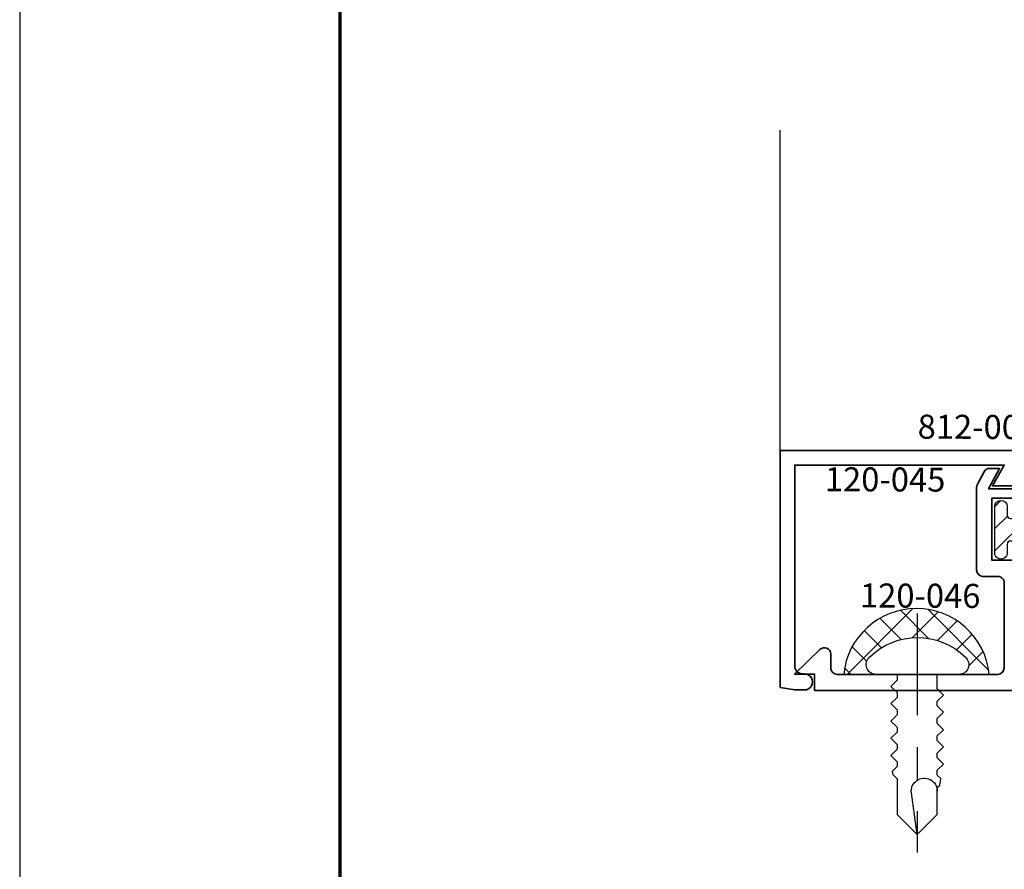
# Model space of a CAD drawing. Units: inches. Extents: x -14.1 to 80.9, y -111.2 to -25.6.
# Drawn here: x 63.9 to 67, y -78 to -75.4 of the extents above; entities that cross this region are included whole.
import ezdxf

# ---------------------------------------------------------------- set-up
doc = ezdxf.new("R2010")
doc.units = ezdxf.units.IN
doc.header["$MEASUREMENT"] = 0
doc.linetypes.add('CENTER', pattern=[50.800000000000004, 31.75, -6.35, 6.35, -6.35])
for name, color, linetype in [('001-Dim', 3, 'Continuous'), ('001-Fasteners', 9, 'Continuous'), ('001-Gasket-Plastics', 40, 'Continuous'), ('001-Profile', 4, 'Continuous'), ('001-Sealant', 3, 'Continuous'), ('001-Text', 3, 'Continuous'), ('001-Titleblock', 4, 'Continuous'), ('Titleblock', 4, 'Continuous')]:
    doc.layers.add(name, color=color, linetype=linetype)
doc.layers.add('_OBE_aluminum', color=141, linetype='Continuous', lineweight=35)
doc.layers.add('VP', color=5, linetype='Continuous', plot=False)
doc.styles.add('ROMANS', font='romans')
doc.styles.add('Text Standard', font='arial.ttf', dxfattribs={"height": 0.1})

# ---------------------------------------------------------------- blocks, each defined once
blk = doc.blocks.new('STD DETAIL TB 8x11')
at = {"layer": '001-Titleblock', "const_width": 0.01}
blk.add_lwpolyline([(1.0625, 1.536890561035619), (8.0625, 1.536890561035619, 0.414213562373095), (8.125, 1.599390561035619), (8.125, 10.5625, 0.414213562373095), (8.0625, 10.625), (1.0625, 10.625, 0.414213562373095), (1, 10.5625), (1, 1.599390561035619, 0.414213562373095)], format="xyb", close=True, dxfattribs=at)
at = {"layer": 'VP'}
blk.add_lwpolyline([(0, 0), (8.5, 0), (8.5, 11), (0, 11)], close=True, dxfattribs=at)
at = {"layer": '001-Titleblock', "style": 'ROMANS'}
for tag, p, height in [('DRAWING1', (5.714614208087255, 1.165463717349724), 0.0820208333333353), ('SERIES_1', (3.214760830288526, 1.145816083098552), 0.0820208333333353), ('SERIES_2', (3.214614208087113, 0.995341103706906), 0.0820208333333353), ('DRAWING2', (5.714614208087255, 1.012982370182385), 0.0820208333333353), ('DATE_DWG', (3.214614208087099, 0.4270759546417366), 0.06561666666666825)]:
    blk.add_attdef(tag, p, '', height=height, dxfattribs=at)
at = {"layer": 'Titleblock', "style": 'ROMANS'}
for tag, p, height in [('DRAWING_SCALE', (5.714614208087255, 0.6874557929707414), 0.06561666666666825), ('DRAWING_NO', (6.958540423323754, 0.562784838277377), 0.0820208333333353), ('DATE_CHK', (4.464614208087056, 0.4270759546417366), 0.06561666666666825), ('SERIES_NO', (5.714614208087042, 0.4253307005277911), 0.06561666666666825)]:
    blk.add_attdef(tag, p, '', height=height, dxfattribs=at)
blk = doc.blocks.new('120-045 - 120-046 Clip Stop')
at = {"layer": '001-Gasket-Plastics'}
h = blk.add_hatch(dxfattribs=at)
h.set_pattern_fill('ANSI31', color=256, scale=0.3936999999999635, angle=180, style=0)
h.set_pattern_definition([(225, (0.1380311095130082, 0.6781148918773283), (0.03479849246913973, -0.03479849246913976), [])])
edge = h.paths.add_edge_path()
edge.add_line((-0.04110239048713993, 0.4572491918773665), (-0.04110239048713993, 0.4302807418773611))
edge.add_arc((-0.06059054048712653, 0.4302807418773522), 0.0194881499999866, -180.00000000002626, 2.631850293255411e-11, ccw=False)
edge.add_line((-0.08007869048711314, 0.4302807418773611), (-0.08007869048711314, 0.5747686418773483))
edge.add_arc((-0.06059054048712653, 0.5747686418773439), 0.0194881499999866, 1.318767317570746e-11, 179.9999999999869, ccw=False)
edge.add_line((-0.04110239048713993, 0.5747686418773483), (-0.04110239048713993, 0.5478001918773501))
edge.add_arc((-0.03125989048713151, 0.5478001918773607), 0.009842500000008414, 180.000000000062, 270.0000000000621)
edge.add_line((-0.03125989048712086, 0.5379576918773523), (0.0005001428378363926, 0.5379576918773523))
edge.add_arc((0.0008317924247950026, 0.5501918819864824), 0.01223868453204289, 268.4471821332388, 348.7307096929447)
edge.add_line((0.01283450951288501, 0.5478001918773465), (0.01283450951285658, 0.6584298918773293))
edge.add_arc((0.03251950951286098, 0.6584298918773239), 0.01968500000000439, 89.99999999998448, 179.9999999999845, ccw=False)
edge.add_line((0.03251950951286631, 0.6781148918773283), (0.1281886095128755, 0.6781148918773283))
edge.add_arc((0.1281886095128857, 0.6682723918773195), 0.009842500000008886, 2.0958168533979915e-10, 90.00000000005929, ccw=False)
edge.add_line((0.1380311095128945, 0.6682723918773554), (0.1380311095130082, 0.6243243451627833))
edge.add_arc((0.3747925807085804, 0.5025246918773423), 0.2662539197517013, 152.7768822830041, 207.2231177169959)
edge.add_line((0.1380311095130082, 0.3807250385919012), (0.1380311095128661, 0.3369119431792456))
edge.add_arc((0.1281886095128714, 0.3369119431792674), 0.009842499999994703, 270.0000000000236, 359.99999999987295, ccw=False)
edge.add_line((0.1281886095128755, 0.3270694431792727), (0.03251950951286631, 0.3270694431792762))
edge.add_arc((0.03251950951287519, 0.3467544431792664), 0.01968499999999018, 179.9999999999742, 269.99999999997414, ccw=False)
edge.add_line((0.01283450951288501, 0.3467544431792753), (0.01283450951285658, 0.4572491918773594))
edge.add_arc((0.0008317924247695507, 0.4548575017682395), 0.01223868453203686, 11.26929030698452, 91.5528178666428)
edge.add_line((0.0005001428378363926, 0.4670916918773642), (-0.03125989048712086, 0.4670916918773642))
edge.add_arc((-0.03125989048713237, 0.4572491918773566), 0.00984250000000756, 89.999999999933, 179.9999999999429)
blk.add_lwpolyline([(0.1380311095130083, 0.6243243451627833, 0.2421390189593786), (0.1380311095130082, 0.3807250385919012), (0.1380311095128661, 0.3369119431792456, -0.414213562372325), (0.1281886095128755, 0.3270694431792727), (0.0325195095128663, 0.3270694431792762, -0.414213562373095), (0.01283450951288501, 0.3467544431792753), (0.01283450951285658, 0.4572491918773594, 0.3653718754226923), (0.0005001428378363926, 0.4670916918773642), (-0.03125989048712086, 0.4670916918773642, 0.4142135623731452), (-0.04110239048713993, 0.4572491918773665), (-0.04110239048713993, 0.4302807418773611, -1.000000000000459), (-0.08007869048711314, 0.4302807418773611), (-0.08007869048711314, 0.5747686418773483, -0.9999999999997721), (-0.04110239048713993, 0.5747686418773483), (-0.04110239048713993, 0.5478001918773501, 0.414213562373095), (-0.03125989048712086, 0.5379576918773523), (0.0005001428378363879, 0.5379576918773523, 0.3653718754229288), (0.01283450951288501, 0.5478001918773465), (0.01283450951285658, 0.6584298918773293, -0.4142135623730951), (0.03251950951286631, 0.6781148918773283), (0.1281886095128755, 0.6781148918773283, -0.4142135623723278), (0.1380311095128945, 0.6682723918773554)], format="xyb", close=True, dxfattribs=at)
at = {"layer": '_OBE_aluminum'}
for points in [[(-0.7044437360336815, 0.07583804904916391), (-0.7046038539471624, 0.7046053539472865), (-0.05013147868413625, 0.7046053539472865), (-0.08750723714840092, 0.6398686413157364), (8.526512829121202e-14, 0.6398686413157364), (8.526512829121202e-14, 0.7046053539472865), (0.06730249697341151, 0.7046053539472865, 0.9999999999272403), (0.06730249697355362, 0.7499999999999751), (-0.7499984999998333, 0.7499999999999751), (-0.7499984999999754, 0.009835133501127302), (-0.7046038539471624, 0.002028438466503246), (-0.673378619364172, 0.002028438466787463), (-0.6743524350412144, 0.002028438466503246, 1.000000000057291), (-0.6743524350412144, 0.05215991714971935), (-0.6807595736437122, 0.05215991715058621, -0.4141389780028389)], [(-0.116947382696992, 0.3567175744438309, -0.414213562373095), (-0.136886849451372, 0.3766570411982144), (-0.136886849451372, 0.6334453405325071, -0.1198808910093231), (-0.1346588789558041, 0.6426042288232559), (-0.1135562531031553, 0.683412574440915, -0.2879117479093639), (-0.09529110757463854, 0.6941854649701753), (-0.06472940037781427, 0.6933365459138265), (-0.09942972511890957, 0.6299199999999026), (8.526512829121202e-14, 0.6299199999999026), (-5.684341886080801e-14, 0.5629715827708992, -1.000000000096533), (-0.0240462610258021, 0.5629715827708992), (-0.0240462610259442, 0.6012030735482341), (-0.08866065882003227, 0.6012030735482341), (-0.08866065882003227, 0.4073638199995386), (-0.0240462610259442, 0.4073638199995386), (-0.02404626102520524, 0.4455953107768735, -0.9999999997104004), (-5.684341886080801e-14, 0.4455953107768735), (8.526512829121202e-14, 0), (-0.6426171567105712, 0), (-0.6426171567105712, 0.0513059732003569), (-0.704917267025138, 0.0513059732003569), (-0.6258039128950372, 0.12815894578398, -0.6629508303779387), (-0.5919709111544194, 0.1138567774157835), (-0.5919709111544194, 0.07058571231037192, 0.414213562373095), (-0.5720314444000394, 0.05064624555599551), (-0.070585712310276, 0.05064624555599551, 0.414213562373095), (-0.05064624555592445, 0.07058571231037192), (-0.05064624555575392, 0.3367781076891632, 0.4142135623732436), (-0.07058571231013389, 0.3567175744435431)]]:
    blk.add_lwpolyline(points, format="xyb", close=True, dxfattribs=at)
blk = doc.blocks.new('8PHT050')
at = {"layer": '001-Fasteners', "color": 2, "linetype": 'CENTER', "ltscale": 0.01}
blk.add_line((0.00106070307268169, 0.1898420605120066), (0.00106070307268169, -0.5567376609745338), dxfattribs=at)
at = {"layer": '001-Fasteners'}
blk.add_lwpolyline([(0.1494932247028089, 0.05343587606397904, 0.4134915312310432), (-0.1494932247027805, 0.05343587606397548, 0.698436353911361), (-0.1299000701459931, 0), (0.1299000701460216, 0, 0.6984363539113732)], format="xyb", close=True, dxfattribs=at)
blk.add_lwpolyline([(-0.06172433083122542, 0), (0.0638457369765888, 0), (0.0638457369765888, -0.01807073975833973), (0.08333074749847924, -0.03755575028024438), (0.0638457369765888, -0.05704076080214904), (0.0638457369765888, -0.07176276875201992), (0.08333074749847924, -0.09124777927391747), (0.0638457369765888, -0.1107327897958221), (0.0638457369765888, -0.1263207982133423), (0.08333074749847924, -0.1458058087352434), (0.0638457369765888, -0.1652908192571481), (0.0638457369765888, -0.1800128272070189), (0.08333074749847924, -0.19949783772892), (0.0638457369765888, -0.2189828482508247), (0.0638457369765888, -0.2337048562006991), (0.08333074749847924, -0.2531898667226038), (0.0638457369765888, -0.2726748772445085), (0.0638457369765888, -0.2873968851943829), (0.07923559274470904, -0.302786740962528), (0.07743771992599591, -0.3127749232887602), (0.0638457369765888, -0.3263669062381851), (0.0638457369765888, -0.4372149660961036), (0.00106070307268169, -0.5000000000000036), (-0.06172433083122542, -0.4372149660961036), (-0.06172433083122542, -0.3532129207350216), (-0.06942328620817761, -0.3455139653580801), (-0.07301903184560388, -0.3255376007056121), (-0.06172433083122542, -0.3142428996912194), (-0.06172433083122542, -0.299520891741345), (-0.08120934135311586, -0.2800358812194439), (-0.06172433083122542, -0.2605508706975428), (-0.06172433083122542, -0.2458288627476612), (-0.08120934135311586, -0.2263438522257637), (-0.06172433083122542, -0.206858841703859), (-0.06172433083122542, -0.1921368337539811), (-0.08120934135311586, -0.1726518232320835), (-0.06172433083122542, -0.1531668127101788), (-0.06172433083122542, -0.1375788042926658), (-0.08120934135311586, -0.1180937937707647), (-0.06172433083122542, -0.09860878324886002), (-0.06172433083122542, -0.08388677529898203), (-0.08120934135311586, -0.06440176477708093), (-0.06172433083122542, -0.04491675425517982)], close=True, dxfattribs=at)
blk.add_lwpolyline([(0.00106070307268169, -0.5000000000000036), (0.01903712154063442, -0.3702562758465042, 1.071321365318181), (-0.06172433083122542, -0.364687990380137)], format="xyb", dxfattribs=at)
blk = doc.blocks.new('125AR-G03_SL')
at = {"layer": '001-Sealant'}
h = blk.add_hatch(dxfattribs=at)
h.set_pattern_fill('ANSI37', color=256, scale=0.5)
h.set_pattern_definition([(45, (1.290907995693923, 6.022959544503978), (-0.04419417382415922, 0.04419417382415922), []), (135, (1.290907995693923, 6.022959544503978), (-0.04419417382415922, -0.04419417382415922), [])])
h.paths.add_polyline_path([(-1.06283272657083, -0.6455775289481148, 0.6984363539114053), (-1.043239572014039, -0.6990134050120939), (-1.143764324509647, -0.6990134050120939, -0.9059247296757631), (-0.689163791842498, -0.6990134050120939), (-0.7834394317220301, -0.6990134050120939, 0.6984363539113893), (-0.763846277165241, -0.6455775289481184, 0.413491531231042)])
h.paths.add_polyline_path([(2.314613386239328, -0.6549985000000279), (2.170137625748877, -0.6549985000000279, 0.6984363539131686), (2.189730780305579, -0.6015626239359672, 0.4134915312306545), (1.890744330900189, -0.601562623935953, 0.6984363539131886), (1.910337485456862, -0.6549985000000279), (1.759612612350365, -0.6549985000000279, -0.9222218936395271)])
at = {"layer": '001-Profile'}
blk.add_line((-1.342029423512711, 0.0003403494318857669), (-1.342029423512711, 1.000340349431896), dxfattribs=at)
at = {"layer": '001-Sealant'}
blk.add_arc((-0.9164640581760732, -0.7215070094687784), 0.2284105367901568, 5.651581984630616, 174.3484180153694, dxfattribs=at)
at = {"layer": '001-Dim'}
blk.add_blockref('120-045 - 120-046 Clip Stop', (-0.592030923512878, -0.7496596505680894), dxfattribs=at)
at = {"layer": '001-Profile', "xscale": -1}
blk.add_blockref('8PHT050', (-0.9133395018680215, -0.6990134050120939), dxfattribs=at)
at = {"layer": '001-Text', "style": 'Text Standard'}
for s, p in [('812-003', (-0.9129726049313742, 0.03729135723870691)), ('120-045', (-1.20270738161502, -0.1267294778098015)), ('120-046', (-1.093014434879619, -0.4898517627755686))]:
    blk.add_text(s, height=0.075, rotation=359.7500000000009, dxfattribs=at).set_placement(p)

msp = doc.modelspace()

# ---------------------------------------------------------------- block references
msp.add_blockref('125AR-G03_SL', (67.64827237292343, -76.7232305583735))
at = {"layer": '001-Titleblock'}
msp.add_blockref('STD DETAIL TB 8x11', (63.9316369294952, -80.58000635716961), dxfattribs=at)

doc.saveas('drawing.dxf')
